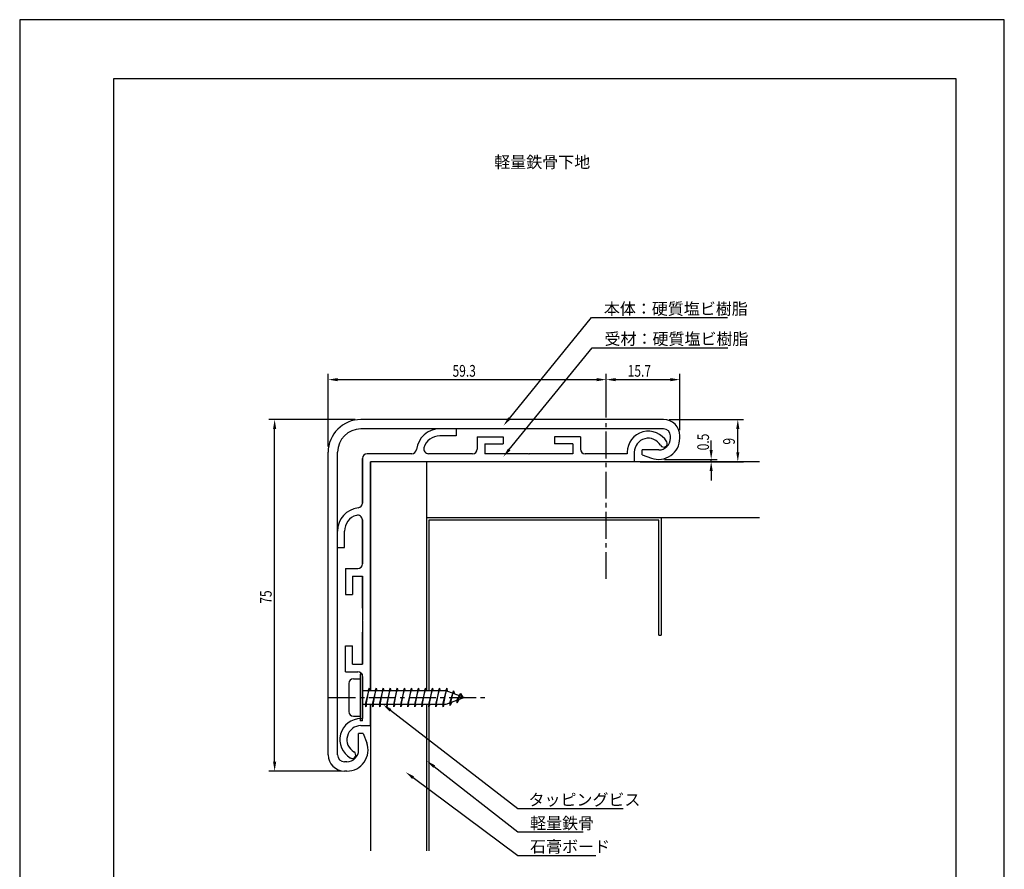
# Model space of a CAD drawing. Extents: x 0 to 210, y 0 to 297.
# Drawn here: x 0 to 210, y 116 to 297 of the extents above; entities that cross this region are included whole.
import ezdxf

# ---------------------------------------------------------------- set-up
doc = ezdxf.new("R2010")
doc.units = 0
doc.header["$LTSCALE"] = 0.3
doc.linetypes.add('CENTER2', pattern=[28.575, 19.05, -3.175, 3.175, -3.175])
doc.layers.get('0').update_dxf_attribs({"linetype": 'CONTINUOUS'})
doc.layers.get('DEFPOINTS').update_dxf_attribs({"color": 4, "linetype": 'CONTINUOUS'})
for name, color, linetype in [('BIS', 7, 'CONTINUOUS'), ('CENTER', 6, 'CENTER2'), ('DIMS', 1, 'CONTINUOUS'), ('GENKYO', 3, 'CONTINUOUS'), ('MODEL', 7, 'CONTINUOUS'), ('TEXT', 7, 'CONTINUOUS'), ('TITLE', 7, 'CONTINUOUS')]:
    doc.layers.add(name, color=color, linetype=linetype)
doc.styles.add('DIMS', font='romans.shx', dxfattribs={"width": 0.75, "bigfont": 'bigfont.shx'})
doc.styles.get("Standard").update_dxf_attribs({"font": 'romans.shx', "bigfont": 'bigfont.shx'})

# ---------------------------------------------------------------- blocks, each defined once
blk = doc.blocks.new('*U15')
at = {"layer": 'DIMS', "color": 7, "style": 'DIMS', "width": 0.75}
blk.add_text('59.3', height=2.5, dxfattribs=at).set_placement((92.32, 220.85))
blk = doc.blocks.new('*U16')
at = {"layer": 'DIMS', "color": 7, "style": 'DIMS', "width": 0.75}
blk.add_text('15.7', height=2.5, dxfattribs=at).set_placement((129.68, 220.85))
blk = doc.blocks.new('*U17')
at = {"layer": 'DIMS', "color": 7, "style": 'DIMS', "width": 0.75}
blk.add_text('0.5', height=2.5, rotation=90, dxfattribs=at).set_placement((147.02, 205.15))
blk = doc.blocks.new('*U18')
at = {"layer": 'DIMS', "color": 7, "style": 'DIMS', "width": 0.75}
blk.add_text('9', height=2.5, rotation=90, dxfattribs=at).set_placement((152.53, 206.37))
blk = doc.blocks.new('*U19')
at = {"layer": 'DIMS', "color": 7, "style": 'DIMS', "width": 0.75}
blk.add_text('75', height=2.5, rotation=90, dxfattribs=at).set_placement((53.75, 172.43))

msp = doc.modelspace()

# ---------------------------------------------------------------- linework, layer by layer
at = {"layer": 'BIS'}
for p, q in [((70.19, 155.42), (70.19, 149.42)), ((71.19, 156.42), (72.59, 156.42)), ((72.59, 157.42), (72.59, 147.42)), ((73.09, 157.42), (72.59, 157.42)), ((73.09, 152.52), (73.09, 157.42)), ((73.09, 153.92), (90.89, 153.92)), ((74.54, 154.42), (73.7, 150.92)), ((73.79, 150.42), (74.54, 154.42)), ((74.54, 154.42), (74.35, 153.92)), ((74.54, 154.42), (74.64, 153.92)), ((76.04, 154.42), (75.2, 150.92)), ((75.29, 150.42), (76.04, 154.42)), ((76.04, 154.42), (75.85, 153.92)), ((76.04, 154.42), (76.14, 153.92)), ((77.54, 154.42), (76.7, 150.92)), ((76.79, 150.42), (77.54, 154.42)), ((77.54, 154.42), (77.35, 153.92)), ((77.54, 154.42), (77.64, 153.92)), ((79.04, 154.42), (78.2, 150.92)), ((78.29, 150.42), (79.04, 154.42)), ((79.04, 154.42), (78.85, 153.92)), ((79.04, 154.42), (79.14, 153.92)), ((80.54, 154.42), (79.7, 150.92)), ((79.79, 150.42), (80.54, 154.42)), ((80.54, 154.42), (80.35, 153.92)), ((80.54, 154.42), (80.64, 153.92)), ((82.04, 154.42), (81.2, 150.92)), ((81.29, 150.42), (82.04, 154.42)), ((82.04, 154.42), (81.85, 153.92)), ((82.04, 154.42), (82.14, 153.92)), ((83.54, 154.42), (82.7, 150.92)), ((82.79, 150.42), (83.54, 154.42)), ((83.54, 154.42), (83.35, 153.92)), ((83.54, 154.42), (83.64, 153.92)), ((85.04, 154.42), (84.2, 150.92)), ((84.29, 150.42), (85.04, 154.42)), ((85.04, 154.42), (84.85, 153.92)), ((85.04, 154.42), (85.14, 153.92)), ((86.54, 154.42), (85.7, 150.92)), ((85.79, 150.42), (86.54, 154.42)), ((86.54, 154.42), (86.35, 153.92)), ((86.54, 154.42), (86.64, 153.92)), ((88.04, 154.42), (87.2, 150.92)), ((87.29, 150.42), (88.04, 154.42)), ((88.04, 154.42), (87.85, 153.92)), ((88.04, 154.42), (88.14, 153.92)), ((89.54, 154.42), (88.7, 150.92)), ((88.79, 150.42), (89.54, 154.42)), ((89.54, 154.42), (89.35, 153.92)), ((89.54, 154.42), (89.64, 153.92)), ((91.07, 154.39), (90.2, 150.92)), ((90.29, 150.42), (91.07, 154.39)), ((90.89, 153.92), (94.89, 152.42)), ((91.04, 154.26), (90.9, 153.92)), ((91.07, 154.39), (91.18, 153.81)), ((92.54, 153.83), (91.69, 151.22)), ((91.79, 150.72), (92.54, 153.83)), ((92.54, 153.83), (92.31, 153.39)), ((92.54, 153.83), (92.72, 153.23)), ((73.19, 152.42), (73.09, 152.52)), ((73.19, 152.42), (73.09, 152.52)), ((73.09, 152.32), (73.19, 152.42)), ((73.09, 152.32), (73.19, 152.42)), ((73.09, 147.42), (73.09, 152.32)), ((94.89, 152.42), (90.89, 150.92)), ((91.69, 151.22), (91.79, 150.72)), ((92.07, 151.36), (91.79, 150.72)), ((94.04, 153.27), (93.15, 151.77)), ((93.15, 151.77), (93.29, 151.29)), ((93.29, 151.29), (94.04, 153.27)), ((93.29, 151.29), (93.76, 152)), ((94.04, 153.27), (93.69, 152.87)), ((94.04, 153.27), (94.47, 152.58)), ((90.89, 150.92), (73.09, 150.92)), ((73.7, 150.92), (73.79, 150.42)), ((73.98, 150.92), (73.79, 150.42)), ((75.2, 150.92), (75.29, 150.42)), ((75.48, 150.92), (75.29, 150.42)), ((76.7, 150.92), (76.79, 150.42)), ((76.98, 150.92), (76.79, 150.42)), ((78.2, 150.92), (78.29, 150.42)), ((78.48, 150.92), (78.29, 150.42)), ((79.7, 150.92), (79.79, 150.42)), ((79.98, 150.92), (79.79, 150.42)), ((81.2, 150.92), (81.29, 150.42)), ((81.48, 150.92), (81.29, 150.42)), ((82.7, 150.92), (82.79, 150.42)), ((82.98, 150.92), (82.79, 150.42)), ((84.2, 150.92), (84.29, 150.42)), ((84.48, 150.92), (84.29, 150.42)), ((85.7, 150.92), (85.79, 150.42)), ((85.98, 150.92), (85.79, 150.42)), ((87.2, 150.92), (87.29, 150.42)), ((87.48, 150.92), (87.29, 150.42)), ((88.7, 150.92), (88.79, 150.42)), ((88.98, 150.92), (88.79, 150.42)), ((90.2, 150.92), (90.29, 150.42)), ((90.48, 150.92), (90.29, 150.42)), ((71.19, 148.42), (72.59, 148.42)), ((73.09, 147.42), (72.59, 147.42))]:
    msp.add_line(p, q, dxfattribs=at)
for centre, start, end in [((71.19, 155.42), 90, 180), ((71.19, 149.42), 180, 270)]:
    msp.add_arc(centre, 1, start, end, dxfattribs=at)
at = {"layer": 'CENTER'}
for p, q in [((125.09, 177.72), (125.09, 210.92)), ((65.89, 152.42), (99.89, 152.42))]:
    msp.add_line(p, q, dxfattribs=at)
at = {"layer": 'DEFPOINTS'}
for p, q in [((210, 297), (0, 297)), ((0, 297), (0, 0)), ((210, 0), (210, 297))]:
    msp.add_line(p, q, dxfattribs=at)
at = {"layer": 'DIMS'}
for p, q in [((65.79, 205.97), (65.79, 221.47)), ((125.09, 212.17), (125.09, 221.47)), ((125.09, 212.17), (125.09, 221.47)), ((140.79, 209.47), (140.79, 221.47)), ((67.79, 220.22), (123.09, 220.22)), ((127.09, 220.22), (138.79, 220.22)), ((71.54, 211.72), (53.13, 211.72)), ((138.54, 211.72), (154.41, 211.72)), ((54.38, 138.72), (54.38, 209.72)), ((153.16, 204.72), (153.16, 209.72)), ((147.48, 205.22), (147.48, 207.22)), ((132.34, 202.72), (148.73, 202.72)), ((137.54, 203.22), (148.73, 203.22)), ((147.48, 202.72), (147.48, 203.22)), ((148.73, 202.72), (154.41, 202.72)), ((147.48, 200.72), (147.48, 198.72)), ((68.54, 136.72), (53.13, 136.72))]:
    msp.add_line(p, q, dxfattribs=at)
for points in [[(104.46, 211.97), (121.97, 233.46), (150.93, 233.46)], [(104.42, 205.34), (122.1, 227.03), (151.06, 227.03)], [(79.08, 149.7), (106.23, 128.75), (128.69, 128.75)], [(88.41, 137.68), (106.23, 123.75), (120.19, 123.75)], [(83.91, 135.33), (106.23, 118.75), (122.86, 118.75)]]:
    msp.add_lwpolyline(points, dxfattribs=at)
for points in [[(67.79, 220.56), (67.79, 219.89), (65.79, 220.22)], [(123.09, 220.56), (123.09, 219.89), (125.09, 220.22)], [(127.09, 220.56), (127.09, 219.89), (125.09, 220.22)], [(138.79, 220.56), (138.79, 219.89), (140.79, 220.22)], [(104.71, 211.76), (103.19, 210.42), (104.2, 212.19)], [(54.04, 209.72), (54.71, 209.72), (54.38, 211.72)], [(152.83, 209.72), (153.49, 209.72), (153.16, 211.72)], [(104.68, 205.13), (103.16, 203.79), (104.16, 205.55)], [(147.15, 205.22), (147.81, 205.22), (147.48, 203.22)], [(152.83, 204.72), (153.49, 204.72), (153.16, 202.72)], [(147.15, 200.72), (147.81, 200.72), (147.48, 202.72)], [(78.88, 149.43), (77.5, 150.92), (79.29, 149.96)], [(54.04, 138.72), (54.71, 138.72), (54.38, 136.72)], [(88.2, 137.42), (86.83, 138.91), (88.62, 137.94)], [(83.71, 135.06), (82.31, 136.52), (84.11, 135.6)]]:
    msp.add_solid(points, dxfattribs=at)
at = {"layer": 'GENKYO'}
for p, q in [((157.77, 202.72), (74.79, 202.72)), ((74.79, 202.72), (74.79, 153.92)), ((86.79, 202.72), (86.79, 153.92)), ((157.77, 190.72), (86.79, 190.72)), ((136.29, 190.22), (87.29, 190.22)), ((87.29, 190.22), (87.29, 153.92)), ((136.29, 165.72), (136.29, 190.22)), ((136.79, 190.72), (136.79, 165.72)), ((74.79, 150.92), (74.79, 119.74)), ((86.79, 150.92), (86.79, 119.74)), ((87.29, 150.92), (87.29, 119.74))]:
    msp.add_line(p, q, dxfattribs=at)
at = {"layer": 'MODEL'}
for p, q in [((137.29, 211.72), (72.79, 211.72)), ((137.29, 209.72), (72.79, 209.72)), ((93.09, 209.72), (89.59, 209.72)), ((93.09, 208.22), (89.59, 208.22)), ((93.09, 209.72), (93.09, 208.22)), ((97.59, 208.02), (103.09, 208.02)), ((97.59, 208.02), (97.59, 205.42)), ((103.09, 208.02), (103.09, 206.52)), ((119.59, 208.02), (114.09, 208.02)), ((114.09, 208.02), (114.09, 206.52)), ((119.59, 208.02), (119.59, 205.42)), ((138.79, 207.72), (138.79, 208.22)), ((140.79, 207.72), (140.79, 208.22)), ((99.19, 206.52), (103.09, 206.52)), ((99.19, 206.52), (99.19, 204.42)), ((117.99, 206.52), (114.09, 206.52)), ((117.99, 206.52), (117.99, 204.42)), ((65.79, 140.22), (65.79, 204.72)), ((65.79, 184.42), (65.79, 204.72)), ((67.79, 140.22), (67.79, 204.72)), ((83.63, 204.42), (74.09, 204.42)), ((96.59, 204.42), (87.19, 204.42)), ((108.49, 204.42), (99.19, 204.42)), ((108.59, 204.32), (108.49, 204.42)), ((108.69, 204.42), (108.59, 204.32)), ((117.99, 204.42), (108.69, 204.42)), ((124.99, 204.42), (120.59, 204.42)), ((125.09, 204.32), (124.99, 204.42)), ((125.19, 204.42), (125.09, 204.32)), ((129.59, 204.42), (125.19, 204.42)), ((129.59, 204.72), (129.59, 204.42)), ((131.09, 204.72), (131.09, 202.72)), ((136.29, 205.22), (132.79, 205.22)), ((132.79, 204.22), (132.79, 205.22)), ((132.79, 204.22), (134.72, 203.5)), ((73.09, 203.42), (73.09, 193.88)), ((73.09, 193.88), (73.09, 203.42)), ((131.09, 202.72), (74.79, 202.72)), ((74.79, 153.92), (74.79, 202.72)), ((73.09, 190.32), (73.09, 180.92)), ((73.09, 180.92), (73.09, 190.32)), ((69.29, 184.42), (69.29, 187.92)), ((67.79, 184.42), (69.29, 184.42)), ((69.49, 179.92), (69.49, 174.42)), ((69.49, 179.92), (72.09, 179.92)), ((70.99, 178.32), (70.99, 174.42)), ((70.99, 178.32), (73.09, 178.32)), ((73.09, 178.32), (73.09, 169.02)), ((73.09, 171.5), (73.09, 178.32)), ((69.49, 174.42), (70.99, 174.42)), ((73.19, 168.92), (73.09, 169.02)), ((73.09, 168.82), (73.19, 168.92)), ((73.09, 168.82), (73.09, 166.34)), ((73.09, 166.34), (73.09, 159.52)), ((73.09, 159.52), (73.09, 166.34)), ((136.29, 165.72), (136.79, 165.72)), ((69.49, 157.92), (69.49, 163.42)), ((69.49, 163.42), (70.99, 163.42)), ((70.99, 159.52), (70.99, 163.42)), ((69.49, 157.92), (72.09, 157.92)), ((70.99, 159.52), (73.09, 159.52)), ((73.09, 156.92), (73.09, 152.52)), ((73.09, 152.32), (73.09, 147.92)), ((74.79, 146.42), (74.79, 150.92)), ((72.79, 147.92), (73.09, 147.92)), ((72.79, 146.42), (74.79, 146.42)), ((72.29, 141.22), (72.29, 144.72)), ((73.29, 144.72), (72.29, 144.72)), ((73.29, 144.72), (74.01, 142.79)), ((69.79, 138.72), (69.29, 138.72)), ((69.79, 136.72), (69.29, 136.72))]:
    msp.add_line(p, q, dxfattribs=at)
for centre, radius, start, end in [((72.79, 204.72), 7, 90, 180), ((137.29, 208.22), 3.5, 0, 90), ((72.79, 204.72), 5, 90, 180), ((89.59, 204.72), 5, 90, 173.3002), ((89.59, 204.72), 3.5, 90, 163.7398), ((134.09, 204.72), 4.5, 29.903, 180), ((137.29, 208.22), 1.5, 0, 90), ((134.09, 204.72), 3, 29.903, 180), ((136.29, 207.72), 4.5, 249.6136, 0), ((136.29, 207.72), 2.5, 270, 0), ((137.34, 206.59), 0.75, 209.903, 29.903), ((74.09, 203.42), 1, 90, 180), ((83.63, 205.42), 1, 270, 353.3002), ((87.19, 205.42), 1, 163.7398, 270), ((96.59, 205.42), 1, 270, 0), ((120.59, 205.42), 1, 180, 270), ((72.09, 193.88), 1, 276.6998, 0), ((72.79, 187.92), 5, 96.6998, 180), ((72.79, 187.92), 3.5, 106.2602, 180), ((72.09, 190.32), 1, 0, 106.2602), ((72.09, 180.92), 1, 270, 0), ((72.09, 156.92), 1, 0, 90), ((72.79, 143.42), 4.5, 90, 240.097), ((72.79, 143.42), 3, 90, 240.097), ((69.79, 141.22), 4.5, 270, 20.3864), ((69.79, 141.22), 2.5, 270, 360), ((70.92, 140.17), 0.75, 240.097, 60.097), ((69.29, 140.22), 3.5, 180, 270), ((69.29, 140.22), 1.5, 180, 270)]:
    msp.add_arc(centre, radius, start, end, dxfattribs=at)
at = {"layer": 'TITLE'}
for p, q in [((199.75, 284.38), (20, 284.38)), ((20, 284.38), (20, 12.62)), ((199.75, 12.62), (199.75, 284.38))]:
    msp.add_line(p, q, dxfattribs=at)

# ---------------------------------------------------------------- block references
for name in ['*U15', '*U16', '*U17', '*U18', '*U19']:
    msp.add_blockref(name, (0, 0))

# ---------------------------------------------------------------- texts
at = {"layer": 'DIMS', "color": 7}
for s, p in [('本体：硬質塩ビ樹脂', (124.59, 234.09)), ('受材：硬質塩ビ樹脂', (124.73, 227.66)), ('タッピングビス', (108.52, 129.37)), ('軽量鉄骨', (108.86, 124.37)), ('石膏ボード', (108.86, 119.37))]:
    msp.add_text(s, height=2.5, dxfattribs=at).set_placement(p)
at = {"layer": 'TEXT'}
msp.add_text('%%U軽量鉄骨下地', height=2.5, dxfattribs=at).set_placement((101.21, 265.38))

doc.saveas('drawing.dxf')
